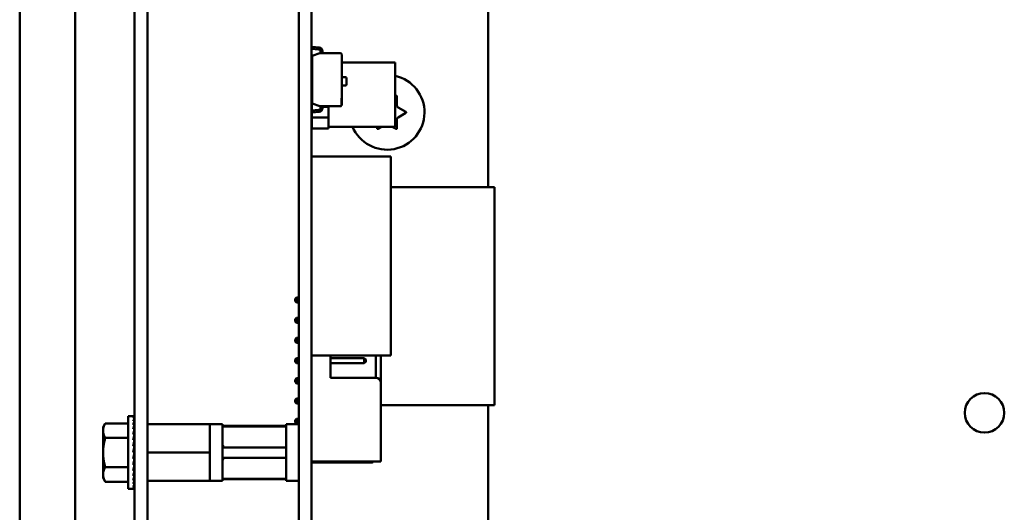
# Model space of a CAD drawing. Units: inches. Extents: x 2.2 to 96.8, y 1.1 to 75.4.
# Drawn here: x 50.2 to 55, y 43.5 to 46 of the extents above; entities that cross this region are included whole.
import ezdxf

# ---------------------------------------------------------------- set-up
doc = ezdxf.new("R2010")
doc.units = ezdxf.units.IN
doc.header["$LTSCALE"] = 4.5
doc.header["$MEASUREMENT"] = 0
doc.layers.add('Visible (ANSI)', color=7, linetype='Continuous', lineweight=50)

msp = doc.modelspace()

# ---------------------------------------------------------------- linework, layer by layer
at = {"layer": 'Visible (ANSI)'}
for p, q in [((50.1726, 29.7928), (50.1726, 57.0978)), ((50.448, 32.2075), (50.448, 51.0866)), ((50.7416, 49.6183), (50.7416, 41.4953)), ((50.8051, 49.6183), (50.8051, 41.4953)), ((52.4916, 49.6183), (52.4916, 45.1253)), ((51.5551, 41.9403), (51.5551, 49.0503)), ((51.6171, 41.9403), (51.6171, 49.0503)), ((51.6171, 45.8202), (51.6198, 45.8202)), ((51.6542, 45.8069), (51.6179, 45.8095)), ((51.6198, 45.8202), (51.6198, 45.8193)), ((51.6198, 45.8193), (51.6549, 45.8168)), ((51.6198, 45.7751), (51.6583, 45.7891)), ((51.6198, 45.5396), (51.6198, 45.7751)), ((51.6583, 45.7891), (51.6616, 45.7903)), ((51.6583, 45.7891), (51.7591, 45.7891)), ((51.6616, 45.7903), (51.6616, 45.7989)), ((51.6715, 45.7989), (51.6715, 45.7891)), ((51.6715, 45.7989), (51.6715, 45.7891)), ((51.7671, 45.7811), (51.7671, 45.5649)), ((51.7671, 45.7811), (51.7671, 45.5649)), ((51.6191, 45.5052), (51.6191, 45.7508)), ((51.6191, 45.7508), (51.6198, 45.7508)), ((51.7671, 45.7423), (52.0322, 45.7423)), ((52.0322, 45.4243), (52.0322, 45.7423)), ((51.7671, 45.6698), (51.7862, 45.6698)), ((51.7862, 45.6287), (51.7671, 45.6287)), ((51.7909, 45.665), (51.7909, 45.6335)), ((51.6583, 45.5255), (51.6198, 45.5396)), ((51.7671, 45.5649), (51.7651, 45.5649)), ((51.7651, 45.5649), (51.7651, 45.5283)), ((51.7671, 45.5486), (51.7663, 45.5486)), ((51.7663, 45.5426), (51.7663, 45.5486)), ((51.7663, 45.5426), (51.7663, 45.5411)), ((51.7663, 45.5426), (51.7671, 45.5426)), ((51.7671, 45.5411), (51.7663, 45.5411)), ((51.7671, 45.5649), (51.7671, 45.5335)), ((51.7671, 45.5335), (51.7671, 45.5321)), ((52.0322, 45.5751), (52.0358, 45.5772)), ((52.0403, 45.5746), (52.0403, 45.5304)), ((51.6198, 45.4944), (51.6171, 45.4944)), ((51.6179, 45.5051), (51.6542, 45.5078)), ((51.6191, 45.4691), (51.6191, 45.4944)), ((51.6549, 45.4978), (51.6198, 45.4953)), ((51.6198, 45.4953), (51.6198, 45.4944)), ((51.6616, 45.5243), (51.6583, 45.5255)), ((51.7591, 45.5255), (51.6583, 45.5255)), ((51.6604, 45.5248), (51.6604, 45.5224)), ((51.6604, 45.5224), (51.6616, 45.5224)), ((51.6605, 45.5247), (51.6605, 45.5224)), ((51.6616, 45.5157), (51.6616, 45.5243)), ((51.6715, 45.5255), (51.6715, 45.5157)), ((51.6715, 45.5255), (51.6715, 45.5157)), ((51.6715, 45.5224), (51.7017, 45.5224)), ((51.7017, 45.4691), (51.7017, 45.5224)), ((51.7017, 45.5224), (51.7017, 45.4691)), ((52.0463, 45.52), (52.0846, 45.4979)), ((52.0846, 45.4927), (52.0463, 45.4706)), ((51.6191, 45.4158), (51.6191, 45.4691)), ((51.6191, 45.4691), (51.7017, 45.4691)), ((51.7017, 45.4691), (51.6191, 45.4691)), ((51.7017, 45.4691), (51.7017, 45.4158)), ((51.7017, 45.4158), (51.7017, 45.4691)), ((52.0403, 45.4602), (52.0403, 45.4161)), ((51.7017, 45.4158), (51.6191, 45.4158)), ((51.6191, 45.4158), (51.7017, 45.4158)), ((51.7017, 45.4243), (52.0322, 45.4243)), ((51.9428, 45.4161), (51.9428, 45.4243)), ((51.9661, 45.4243), (51.9473, 45.4135)), ((52.0358, 45.4135), (52.0171, 45.4243)), ((51.6171, 45.2767), (52.0108, 45.2767)), ((52.0108, 45.2767), (52.0108, 44.2925)), ((52.0108, 45.1253), (52.5231, 45.1253)), ((52.5231, 44.0466), (52.5231, 45.1253)), ((51.5357, 44.5718), (51.5427, 44.5788)), ((51.5357, 44.5718), (51.5357, 44.5608)), ((51.5357, 44.5608), (51.5427, 44.5538)), ((51.5551, 44.5788), (51.5427, 44.5788)), ((51.5427, 44.5538), (51.5427, 44.5788)), ((51.5551, 44.5538), (51.5427, 44.5538)), ((51.5357, 44.4718), (51.5427, 44.4788)), ((51.5357, 44.4718), (51.5357, 44.4608)), ((51.5357, 44.4608), (51.5427, 44.4538)), ((51.5551, 44.4788), (51.5427, 44.4788)), ((51.5427, 44.4538), (51.5427, 44.4788)), ((51.5551, 44.4538), (51.5427, 44.4538)), ((51.5357, 44.3718), (51.5427, 44.3788)), ((51.5357, 44.3718), (51.5357, 44.3608)), ((51.5357, 44.3608), (51.5427, 44.3538)), ((51.5551, 44.3788), (51.5427, 44.3788)), ((51.5427, 44.3538), (51.5427, 44.3788)), ((51.5551, 44.3538), (51.5427, 44.3538)), ((51.5357, 44.2718), (51.5427, 44.2788)), ((51.5357, 44.2718), (51.5357, 44.2608)), ((51.5551, 44.2788), (51.5427, 44.2788)), ((51.5427, 44.2538), (51.5427, 44.2788)), ((51.6171, 44.2925), (52.0108, 44.2925)), ((51.6177, 44.2788), (51.6171, 44.2788)), ((51.6177, 44.2925), (51.6177, 44.2763)), ((51.7107, 44.1813), (51.7107, 44.2925)), ((51.8787, 44.2788), (51.7107, 44.2788)), ((51.8787, 44.2788), (51.8787, 44.2538)), ((51.8857, 44.2718), (51.8787, 44.2788)), ((51.8857, 44.2608), (51.8857, 44.2718)), ((51.9357, 44.2925), (51.9357, 44.1813)), ((51.9607, 44.1563), (51.9607, 44.2925)), ((51.5357, 44.2608), (51.5427, 44.2538)), ((51.5551, 44.2538), (51.5427, 44.2538)), ((51.6177, 44.2538), (51.6171, 44.2538)), ((51.6177, 44.2563), (51.6177, 43.8563)), ((51.8787, 44.2538), (51.7107, 44.2538)), ((51.8857, 44.2608), (51.8787, 44.2538)), ((51.5357, 44.1718), (51.5427, 44.1788)), ((51.5357, 44.1718), (51.5357, 44.1608)), ((51.5427, 44.1538), (51.5427, 44.1788)), ((51.5551, 44.1788), (51.5427, 44.1788)), ((51.6177, 44.1788), (51.6171, 44.1788)), ((51.9357, 44.1813), (51.7107, 44.1813)), ((51.5357, 44.1608), (51.5427, 44.1538)), ((51.5551, 44.1538), (51.5427, 44.1538)), ((51.6177, 44.1538), (51.6171, 44.1538)), ((51.9607, 44.1563), (51.9607, 43.7663)), ((51.5357, 44.0718), (51.5427, 44.0788)), ((51.5357, 44.0718), (51.5357, 44.0608)), ((51.5427, 44.0538), (51.5427, 44.0788)), ((51.5551, 44.0788), (51.5427, 44.0788)), ((51.6177, 44.0788), (51.6171, 44.0788)), ((51.5357, 44.0608), (51.5427, 44.0538)), ((51.5551, 44.0538), (51.5427, 44.0538)), ((51.6177, 44.0538), (51.6171, 44.0538)), ((51.6171, 44.0466), (51.6177, 44.0466)), ((51.9607, 44.0466), (52.5231, 44.0466)), ((52.4916, 44.0466), (52.4916, 41.4953)), ((50.7103, 43.6316), (50.7103, 43.9909)), ((50.7103, 43.9909), (50.7338, 43.9909)), ((50.741, 43.9909), (50.7338, 43.9909)), ((50.741, 43.9882), (50.7338, 43.9882)), ((50.741, 43.9801), (50.7338, 43.9801)), ((50.7404, 43.9669), (50.741, 43.9801)), ((50.7406, 43.9801), (50.741, 43.9882)), ((50.741, 43.9909), (50.7409, 43.9882)), ((51.5357, 43.9718), (51.5427, 43.9788)), ((51.5357, 43.9718), (51.5357, 43.9608)), ((51.5427, 43.9538), (51.5427, 43.9788)), ((51.5551, 43.9788), (51.5427, 43.9788)), ((51.6177, 43.9788), (51.6171, 43.9788)), ((50.5853, 43.9363), (50.5965, 43.9556)), ((50.5853, 43.9363), (50.5853, 43.9195)), ((50.7103, 43.9556), (50.5965, 43.9556)), ((50.741, 43.9669), (50.7338, 43.9669)), ((50.741, 43.9489), (50.7338, 43.9489)), ((50.741, 43.9268), (50.7338, 43.9268)), ((50.7394, 43.9011), (50.741, 43.9268)), ((50.7398, 43.9268), (50.741, 43.9489)), ((50.7401, 43.9489), (50.741, 43.9669)), ((50.8051, 43.9511), (50.9586, 43.9511)), ((51.1141, 43.9511), (50.9586, 43.9511)), ((51.1141, 43.9515), (51.1141, 43.9511)), ((51.1771, 43.9515), (51.1141, 43.9515)), ((51.1141, 43.8903), (51.1141, 43.9511)), ((51.1771, 43.9515), (51.1771, 43.6712)), ((51.1771, 43.9432), (51.4921, 43.9432)), ((51.4921, 43.9407), (51.1771, 43.9407)), ((51.4921, 43.6712), (51.4921, 43.9515)), ((51.5551, 43.9515), (51.4921, 43.9515)), ((51.5357, 43.9608), (51.5427, 43.9538)), ((51.5551, 43.9538), (51.5427, 43.9538)), ((51.6177, 43.9538), (51.6171, 43.9538)), ((50.5853, 43.9195), (50.5853, 43.8113)), ((50.7103, 43.8834), (50.5965, 43.8834)), ((50.741, 43.9011), (50.7338, 43.9011)), ((50.741, 43.8727), (50.7338, 43.8727)), ((50.7374, 43.8425), (50.741, 43.8727)), ((50.7387, 43.8727), (50.741, 43.9011)), ((50.7413, 43.8771), (50.7391, 43.8771)), ((50.7413, 43.8803), (50.7393, 43.8803)), ((50.7394, 43.8813), (50.7413, 43.8813)), ((50.7413, 43.8719), (50.7409, 43.8719)), ((50.7413, 43.7336), (50.7413, 43.8889)), ((50.7413, 43.8889), (50.7416, 43.8889)), ((51.1141, 43.8903), (51.1141, 43.8721)), ((51.1141, 43.8113), (51.1141, 43.8721)), ((51.6177, 43.8893), (51.6171, 43.8893)), ((50.7338, 43.8113), (50.741, 43.8425)), ((50.741, 43.8425), (50.7338, 43.8425)), ((50.7413, 43.8234), (50.7366, 43.8234)), ((50.7413, 43.8463), (50.7379, 43.8463)), ((50.7413, 43.8563), (50.7391, 43.8563)), ((50.7413, 43.8352), (50.7393, 43.8352)), ((50.7413, 43.8649), (50.7401, 43.8649)), ((51.4921, 43.8369), (51.1771, 43.8369)), ((51.6177, 43.8613), (51.6171, 43.8613)), ((51.6177, 43.8363), (51.6177, 43.7663)), ((50.5853, 43.8113), (50.5853, 43.703)), ((50.741, 43.8113), (50.7338, 43.8113)), ((50.741, 43.7801), (50.7338, 43.7801)), ((50.7374, 43.7956), (50.741, 43.7801)), ((50.7382, 43.7993), (50.7413, 43.7993)), ((50.7413, 43.7991), (50.7382, 43.7991)), ((50.7392, 43.7877), (50.7413, 43.7877)), ((50.7413, 43.7873), (50.7393, 43.7873)), ((50.7413, 43.7762), (50.7401, 43.7762)), ((50.7402, 43.7768), (50.7413, 43.7768)), ((50.7413, 43.8113), (50.741, 43.8113)), ((51.1141, 43.8113), (50.8051, 43.8113)), ((51.1141, 43.7505), (51.1141, 43.8113)), ((51.1771, 43.7857), (51.4921, 43.7857)), ((50.7103, 43.7391), (50.5965, 43.7391)), ((50.741, 43.7498), (50.7338, 43.7498)), ((50.7386, 43.7699), (50.741, 43.7498)), ((50.739, 43.7669), (50.7413, 43.7669)), ((50.7413, 43.7662), (50.7391, 43.7662)), ((50.7393, 43.7428), (50.741, 43.7214)), ((50.7413, 43.7423), (50.7393, 43.7423)), ((50.7394, 43.7433), (50.7413, 43.7433)), ((50.7413, 43.7412), (50.7394, 43.7412)), ((50.7413, 43.7454), (50.7399, 43.7454)), ((50.74, 43.7584), (50.7413, 43.7584)), ((50.7413, 43.7576), (50.7401, 43.7576)), ((50.7402, 43.7464), (50.7413, 43.7464)), ((50.7408, 43.7515), (50.7413, 43.7515)), ((50.7413, 43.7506), (50.7409, 43.7506)), ((50.7413, 43.7336), (50.7416, 43.7336)), ((51.1141, 43.7505), (51.1141, 43.7323)), ((51.1141, 43.6716), (51.1141, 43.7323)), ((51.6575, 43.7613), (51.6171, 43.7613)), ((51.6177, 43.7663), (51.9607, 43.7663)), ((51.8202, 43.7613), (51.6575, 43.7613)), ((51.8868, 43.7613), (51.8202, 43.7613)), ((51.8868, 43.7613), (51.9175, 43.7613)), ((50.5853, 43.703), (50.5853, 43.6863)), ((50.5853, 43.6863), (50.5965, 43.6669)), ((50.741, 43.7214), (50.7338, 43.7214)), ((50.741, 43.6958), (50.7338, 43.6958)), ((50.7397, 43.7165), (50.741, 43.6958)), ((50.74, 43.6925), (50.741, 43.6736)), ((51.1771, 43.6819), (51.4921, 43.6819)), ((51.1771, 43.6794), (51.4921, 43.6794)), ((50.7103, 43.6669), (50.5965, 43.6669)), ((50.7103, 43.6316), (50.7338, 43.6316)), ((50.741, 43.6736), (50.7338, 43.6736)), ((50.741, 43.6556), (50.7338, 43.6556)), ((50.741, 43.6424), (50.7338, 43.6424)), ((50.741, 43.6343), (50.7338, 43.6343)), ((50.741, 43.6316), (50.7338, 43.6316)), ((50.7402, 43.6715), (50.741, 43.6556)), ((50.7405, 43.6545), (50.741, 43.6424)), ((50.7407, 43.6419), (50.741, 43.6343)), ((50.7409, 43.6342), (50.741, 43.6316)), ((50.8051, 43.6716), (50.9586, 43.6716)), ((51.1141, 43.6716), (50.9586, 43.6716)), ((51.1141, 43.6716), (51.1141, 43.6712)), ((51.1771, 43.6712), (51.1141, 43.6712)), ((51.5551, 43.6712), (51.4921, 43.6712))]:
    msp.add_line(p, q, dxfattribs=at)
msp.add_circle((54.9492, 44.0078), 0.098, dxfattribs=at)
for centre, radius, start, end in [((51.6185, 45.8181), 0.00862, 260.6312, 265.8785), ((51.6536, 45.7989), 0.00796, 0, 85.8785), ((51.6536, 45.7989), 0.0179, 0, 85.8862), ((51.7591, 45.7811), 0.00796, 0, 90), ((51.9916, 45.4953), 0.185, 202.5755, 77.317), ((51.7862, 45.665), 0.00478, 0, 90), ((51.7862, 45.6335), 0.00478, 270, 0), ((51.7591, 45.5335), 0.00796, 318.8314, 0), ((52.0373, 45.5746), 0.003, 0, 120), ((52.0523, 45.5304), 0.012, 180, 240), ((51.6185, 45.4965), 0.00862, 94.1215, 99.3688), ((51.6536, 45.5157), 0.00796, 274.1215, 0), ((51.6536, 45.5157), 0.0179, 274.1138, 0), ((51.7591, 45.5335), 0.00796, 270, 318.8314), ((52.0831, 45.4953), 0.003, 300, 60), ((52.0523, 45.4602), 0.012, 120, 180), ((51.9458, 45.4161), 0.003, 180, 300), ((52.0373, 45.4161), 0.003, 240, 0), ((51.6177, 44.2663), 0.01, 90, 93.4581), ((51.6177, 44.2663), 0.01, 266.5419, 270), ((51.9357, 44.1563), 0.025, 0, 90), ((51.6177, 43.8463), 0.01, 90, 93.4581), ((51.6177, 43.8463), 0.01, 266.5419, 270)]:
    msp.add_arc(centre, radius, start, end, dxfattribs=at)
for major_axis, ratio, start_param, end_param in [((0.0076, 0.1797), 0.226976, 0.009594, 0.184127), ((0.0149, 0.1797), 0.215535, 0.192385, 0.366918), ((0.0216, 0.1796), 0.197202, 0.37276, 0.547293), ((0.0076, -0.1797), 0.226976, 2.782933, 2.790544), ((0, -0.1797), 0.230868, 2.96706, 2.969659), ((0.0275, 0.1796), 0.172927, 0.550064, 0.724597), ((0.0325, 0.1796), 0.143803, 0.724113, 0.898646), ((0.0364, 0.1796), 0.110942, 0.89513, 1.069663), ((0.0275, -0.1796), 0.172927, 2.242462, 2.266576), ((0.0216, -0.1796), 0.197202, 2.419767, 2.437766), ((0.0149, -0.1797), 0.215535, 2.600142, 2.612779), ((0.0392, 0.1797), 0.075392, 1.06365, 1.238183), ((0.0409, 0.1797), 0.038116, 1.23041, 1.404943), ((0.0325, -0.1796), 0.143803, 2.068414, 2.100053), ((0.0409, 0.1797), 0.038116, 4.546535, 4.721068), ((0.0392, 0.1797), 0.075392, 4.379776, 4.554308), ((-0.0364, -0.1796), 0.110942, 1.069663, 1.244196), ((-0.0325, -0.1796), 0.143803, 0.898646, 1.073179), ((-0.0275, -0.1796), 0.172927, 0.724597, 0.89913), ((-0.0216, -0.1796), 0.197202, 0.547293, 0.721825), ((-0.0149, -0.1797), 0.215535, 0.366918, 0.541451), ((-0.0076, -0.1797), 0.226976, 0.184127, 0.35866), ((0, -0.1797), 0.230868, 0, 0.174533)]:
    msp.add_ellipse((50.7338, 43.8113), major_axis=major_axis, ratio=ratio, start_param=start_param, end_param=end_param, dxfattribs=at)
for points, weights in [([(50.5965, 43.9556), (50.5853, 43.9363), (50.5853, 43.9195)], [1.98523114688, 2.13878931049, 2.13878931049]), ([(50.5853, 43.9195), (50.5853, 43.9028), (50.5965, 43.8834)], [2.13878931049, 2.13878931049, 1.98523114687]), ([(50.5965, 43.8834), (50.5853, 43.8447), (50.5853, 43.8113)], [1.98523114688, 2.13878931049, 2.13878931049]), ([(51.1831, 43.8369), (51.1807, 43.8425), (51.1771, 43.8496)], [2.33669308059, 2.19635402933, 2.01531810135]), ([(50.5853, 43.8113), (50.5853, 43.7778), (50.5965, 43.7391)], [2.13878931049, 2.13878931049, 1.98523114687]), ([(51.1771, 43.773), (51.1807, 43.7801), (51.1831, 43.7857)], [2.01531810127, 2.19635402924, 2.33669308052]), ([(50.5965, 43.7391), (50.5853, 43.7197), (50.5853, 43.703)], [1.98523114688, 2.13878931049, 2.13878931049]), ([(50.5853, 43.703), (50.5853, 43.6863), (50.5965, 43.6669)], [2.13878931049, 2.13878931049, 1.98523114687])]:
    msp.add_rational_spline(points, weights, degree=2, dxfattribs=at)
msp.add_open_spline([(51.6575, 43.7613), (51.6575, 43.7623), (51.6574, 43.7634), (51.6573, 43.7645), (51.6572, 43.7651), (51.6572, 43.7657), (51.6572, 43.7663)], degree=3, knots=[0, 0, 0, 0, 0.04383717, 0.04383717, 0.04383717, 0.06709325, 0.06709325, 0.06709325, 0.06709325], dxfattribs=at)
for points in [[(51.821, 43.7663), (51.8207, 43.7645), (51.8205, 43.7629), (51.8202, 43.7613)], [(51.8868, 43.7613), (51.8871, 43.7626), (51.8874, 43.7643), (51.8878, 43.7663)], [(51.9234, 43.7663), (51.9215, 43.7645), (51.9195, 43.7628), (51.9175, 43.7613)]]:
    msp.add_open_spline(points, degree=3, dxfattribs=at)

doc.saveas('drawing.dxf')
